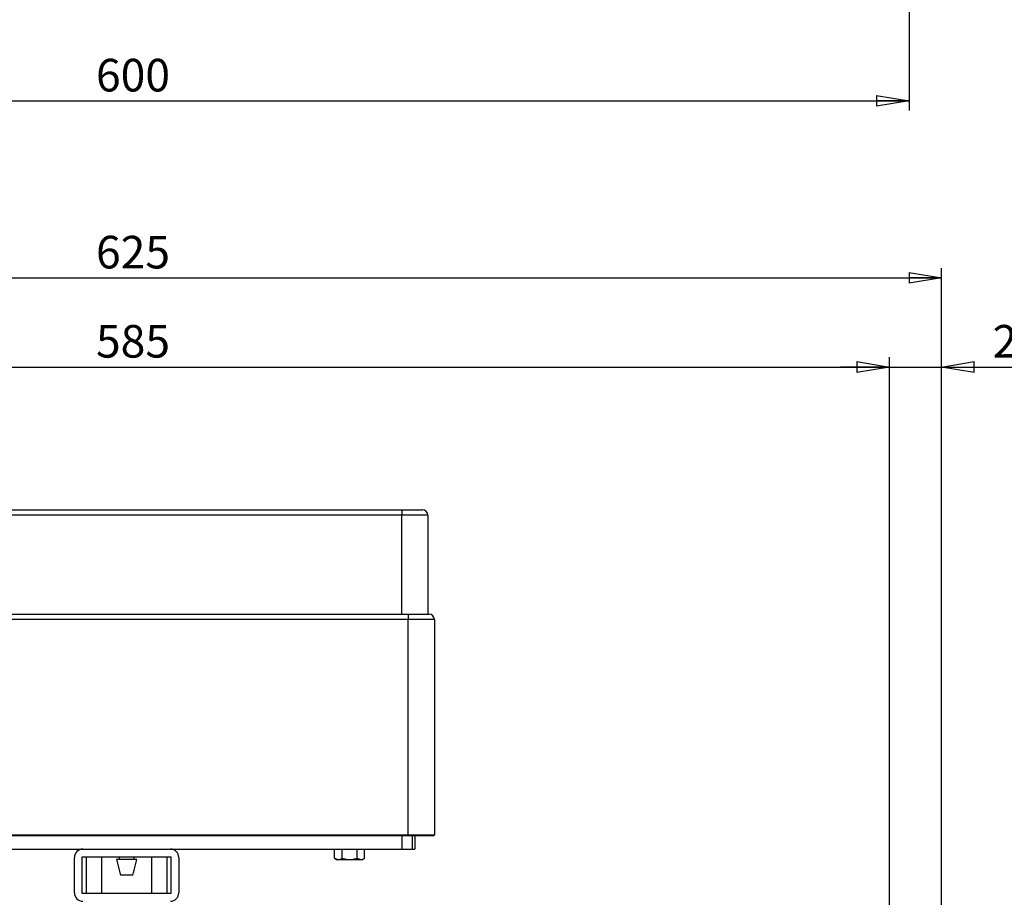
# Model space of a CAD drawing. Units: millimetres. Extents: x 0 to 597, y 0 to 420.
# Drawn here: x 311 to 386, y 156 to 223 of the extents above; entities that cross this region are included whole.
import ezdxf

# ---------------------------------------------------------------- set-up
doc = ezdxf.new("R2010")
doc.units = ezdxf.units.MM
doc.layers.add('FORMAT', color=7, linetype='Continuous')
doc.styles.add('SLDTEXTSTYLE0', font='TXT', dxfattribs={"width": 0.605})
doc.dimstyles.new('SLDDIMSTYLE2', dxfattribs={"dimtxt": 2.5, "dimasz": 2.5, "dimexe": 0, "dimexo": 0.0625, "dimtad": 1, "dimlfac": 5, "dimrnd": 1e-09, "dimzin": 12, "dimdsep": 46, "dimtxsty": 'SLDTEXTSTYLE0', "dimblk1": 'CLOSED', "dimblk2": 'CLOSED', "dimsah": 1, "dimcen": 0.09, "dimadec": 0, "dimazin": 3, "dimtfac": 1, "dimtofl": 0, "dimtmove": 0, "dimatfit": 3, "dimldrblk": 'CLOSED', "dimfxl": 0, "dimfrac": 2, "dimtolj": 1, "dimtzin": 12, "dimarcsym": 0})
doc.dimstyles.new('SLDDIMSTYLE3', dxfattribs={"dimtxt": 2.5, "dimasz": 2.5, "dimexe": 0, "dimexo": 0.0625, "dimtad": 1, "dimlfac": 5, "dimrnd": 1e-09, "dimzin": 12, "dimdsep": 46, "dimtxsty": 'SLDTEXTSTYLE0', "dimblk1": 'CLOSED', "dimblk2": 'CLOSED', "dimsah": 1, "dimcen": 0.09, "dimadec": 0, "dimazin": 3, "dimtfac": 1, "dimtmove": 0, "dimatfit": 0, "dimldrblk": 'CLOSED', "dimfxl": 0, "dimfrac": 2, "dimtolj": 1, "dimtzin": 12, "dimarcsym": 0})

# ---------------------------------------------------------------- blocks, each defined once
blk = doc.blocks.new('_Closed')
at = {"color": 0, "linetype": 'ByBlock', "lineweight": -2}
for p, q in [((-1, 0.166667), (0, 0)), ((-1, 0.166667), (-1, -0.166667)), ((0, 0), (-1, -0.166667)), ((0, 0), (-1, 0))]:
    blk.add_line(p, q, dxfattribs=at)
blk = doc.blocks.new('_D_9')
at = {"layer": 'FORMAT', "color": 7}
for p, q in [((259.191, 255.654), (259.191, 215.846)), ((379.191, 255.654), (379.191, 215.846)), ((259.191, 216.596), (379.191, 216.596))]:
    blk.add_line(p, q, dxfattribs=at)
at = {"layer": 'FORMAT', "color": 7, "xscale": 2.5, "yscale": 2.5, "rotation": 180.0000000000004}
blk.add_blockref('_Closed', (259.191, 216.596), dxfattribs=at)
at = {"layer": 'FORMAT', "color": 7, "xscale": 2.5, "yscale": 2.5}
blk.add_blockref('_Closed', (379.191, 216.596), dxfattribs=at)
at = {"layer": 'FORMAT', "color": 7, "insert": (316.842, 219.818), "char_height": 2.5, "attachment_point": 1, "style": 'SLDTEXTSTYLE0'}
blk.add_mtext('600', dxfattribs=at)
blk = doc.blocks.new('_D_14')
at = {"layer": 'FORMAT', "color": 7}
for p, q in [((260.691, 146.444), (260.691, 196.942)), ((377.691, 146.544), (377.691, 196.942)), ((260.691, 196.192), (377.691, 196.192))]:
    blk.add_line(p, q, dxfattribs=at)
at = {"layer": 'FORMAT', "color": 7, "xscale": 2.5, "yscale": 2.5, "rotation": 180.0000000000004}
blk.add_blockref('_Closed', (260.691, 196.192, -147.992), dxfattribs=at)
at = {"layer": 'FORMAT', "color": 7, "xscale": 2.5, "yscale": 2.5}
blk.add_blockref('_Closed', (377.691, 196.192, -147.992), dxfattribs=at)
at = {"layer": 'FORMAT', "color": 7, "insert": (316.842, 199.415), "char_height": 2.5, "attachment_point": 1, "style": 'SLDTEXTSTYLE0'}
blk.add_mtext('585', dxfattribs=at)
blk = doc.blocks.new('_D_15')
at = {"layer": 'FORMAT', "color": 7}
for p, q in [((377.691, 146.544), (377.691, 196.942)), ((381.691, 147.244), (381.691, 196.942)), ((377.691, 196.192), (373.941, 196.192)), ((377.691, 196.192), (381.691, 196.192)), ((381.691, 196.192), (388.739, 196.192))]:
    blk.add_line(p, q, dxfattribs=at)
at = {"layer": 'FORMAT', "color": 7, "xscale": 2.5, "yscale": 2.5}
blk.add_blockref('_Closed', (377.691, 196.192, -147.992), dxfattribs=at)
at = {"layer": 'FORMAT', "color": 7, "xscale": 2.5, "yscale": 2.5, "rotation": 180.0000000000004}
blk.add_blockref('_Closed', (381.691, 196.192, -147.992), dxfattribs=at)
at = {"layer": 'FORMAT', "color": 7, "insert": (385.607, 199.415), "char_height": 2.5, "attachment_point": 1, "style": 'SLDTEXTSTYLE0'}
blk.add_mtext('20', dxfattribs=at)
blk = doc.blocks.new('_D_16')
at = {"layer": 'FORMAT', "color": 7}
for p, q in [((256.691, 147.244), (256.691, 203.778)), ((381.691, 147.244), (381.691, 203.778)), ((256.691, 203.028), (381.691, 203.028))]:
    blk.add_line(p, q, dxfattribs=at)
at = {"layer": 'FORMAT', "color": 7, "xscale": 2.5, "yscale": 2.5, "rotation": 180.0000000000004}
blk.add_blockref('_Closed', (256.691, 203.028, -147.992), dxfattribs=at)
at = {"layer": 'FORMAT', "color": 7, "xscale": 2.5, "yscale": 2.5}
blk.add_blockref('_Closed', (381.691, 203.028, -147.992), dxfattribs=at)
at = {"layer": 'FORMAT', "color": 7, "insert": (316.842, 206.25), "char_height": 2.5, "attachment_point": 1, "style": 'SLDTEXTSTYLE0'}
blk.add_mtext('625', dxfattribs=at)

msp = doc.modelspace()

# ---------------------------------------------------------------- linework, layer by layer
at = {"color": 7, "linetype": 'Continuous', "lineweight": 25}
for p, q in [((298.2913, 185.2436), (340.2913, 185.2436)), ((340.2913, 185.2436), (340.2913, 184.8436)), ((340.2913, 185.2436), (341.8913, 185.2436)), ((340.2913, 184.8436), (298.2913, 184.8436)), ((340.2913, 177.2436), (340.2913, 184.8436)), ((342.2913, 184.8436), (340.2913, 184.8436)), ((342.2913, 184.8436), (342.2913, 177.2436)), ((297.7913, 177.2436), (340.7913, 177.2436)), ((340.7913, 176.8436), (297.7913, 176.8436)), ((340.7913, 177.2436), (340.7913, 176.8436)), ((340.7913, 177.2436), (342.3913, 177.2436)), ((340.7913, 160.3436), (340.7913, 176.8436)), ((342.7913, 176.8436), (340.7913, 176.8436)), ((342.7913, 176.8436), (342.7913, 160.3436)), ((297.7913, 160.3436), (340.7913, 160.3436)), ((340.7913, 160.2436), (297.7913, 160.2436)), ((340.2913, 160.2436), (340.2913, 159.2436)), ((340.7913, 160.3436), (342.7913, 160.3436)), ((340.7913, 160.2436), (340.7913, 160.3436)), ((342.6913, 160.2436), (340.7913, 160.2436)), ((341.0913, 160.2436), (341.0913, 159.2436)), ((341.2913, 160.2436), (341.2913, 159.2436)), ((342.6913, 160.2436), (342.7913, 160.3436)), ((297.8913, 159.2436), (340.2913, 159.2436)), ((315.1913, 155.8836), (315.1913, 158.6036)), ((315.7913, 155.8436), (315.7913, 158.6436)), ((315.7913, 158.6436), (322.5913, 158.6436)), ((315.8313, 159.2436), (322.5513, 159.2436)), ((316.0913, 158.6436), (316.0913, 155.8436)), ((317.2913, 155.8436), (317.2913, 158.6436)), ((318.6104, 158.6436), (318.6104, 158.4436)), ((319.7723, 158.4436), (319.7723, 158.6436)), ((321.0913, 158.6436), (321.0913, 155.8436)), ((322.2913, 155.8436), (322.2913, 158.6436)), ((322.5913, 158.6436), (322.5913, 155.8436)), ((323.1913, 158.6036), (323.1913, 155.8836)), ((335.1366, 158.5329), (335.1366, 159.2436)), ((335.714, 158.5329), (335.714, 159.2436)), ((336.8687, 158.5329), (336.8687, 159.2436)), ((337.446, 158.5329), (337.446, 159.2436)), ((340.2913, 159.2436), (341.0913, 159.2436)), ((341.0913, 159.2436), (341.2913, 159.2436)), ((318.4055, 158.4436), (318.7144, 157.2436)), ((319.9772, 158.4436), (318.4055, 158.4436)), ((335.1366, 158.5329), (335.2913, 158.4436)), ((335.1366, 158.5329), (335.4253, 158.4436)), ((335.2913, 158.4436), (335.4253, 158.4436)), ((335.4253, 158.4436), (336.2913, 158.4436)), ((336.2913, 158.4436), (337.1574, 158.4436)), ((336.8687, 158.5329), (337.1574, 158.4436)), ((337.1574, 158.4436), (337.2913, 158.4436)), ((337.2913, 158.4436), (337.446, 158.5329)), ((319.6683, 157.2436), (318.7144, 157.2436)), ((322.5913, 155.8436), (315.7913, 155.8436))]:
    msp.add_line(p, q, dxfattribs=at)
for centre, radius, start, end in [((341.8913, 184.8436), 0.4, 0, 90), ((342.3913, 176.8436), 0.4, 0, 90), ((315.8313, 158.6036), 0.64, 90, 180), ((322.5513, 158.6036), 0.64, 0, 90), ((315.8313, 155.8836), 0.64, 180, 270), ((322.5513, 155.8836), 0.64, 270, 0)]:
    msp.add_arc(centre, radius, start, end, dxfattribs=at)
for points, knots in [([(319.6683, 157.2436), (319.7357, 157.5032), (319.8395, 157.903), (319.9414, 158.3033), (319.9772, 158.4436)], [0, 0, 0, 0, 0.6495082, 1, 1, 1, 1]), ([(335.4253, 158.4436), (335.4322, 158.4437), (335.5296, 158.4449), (335.6252, 158.4905), (335.714, 158.5329)], [0, 0, 0, 0, 0.0702006, 1, 1, 1, 1]), ([(335.714, 158.5329), (335.7513, 158.5224), (335.9392, 158.4697), (336.1346, 158.4552), (336.2913, 158.4436)], [0, 0, 0, 0, 0.1982747, 1, 1, 1, 1]), ([(336.2913, 158.4436), (336.3347, 158.4445), (336.53, 158.4485), (336.7205, 158.496), (336.8687, 158.5329)], [0, 0, 0, 0, 0.2218685, 1, 1, 1, 1]), ([(337.1574, 158.4436), (337.1642, 158.4437), (337.2617, 158.4449), (337.3572, 158.4905), (337.446, 158.5329)], [0, 0, 0, 0, 0.0702006, 1, 1, 1, 1])]:
    msp.add_open_spline(points, degree=3, knots=knots, dxfattribs=at)

# ---------------------------------------------------------------- dimensions: what is measured, and where the dimension line sits
at = {"layer": 'FORMAT', "color": 7}
for base, p1, p2, dimstyle, picture, middle in [((379.1914, 216.5956), (259.1914, 256.6542), (379.1914, 256.6542), 'SLDDIMSTYLE2', '_D_9', (319.1914, 216.5956)), ((381.6913, 203.0277), (256.6913, 146.2436), (381.6913, 146.2436), 'SLDDIMSTYLE2', '_D_16', (319.1913, 203.0277)), ((377.6913, 196.1919), (260.6913, 145.4436), (377.6913, 145.5436), 'SLDDIMSTYLE2', '_D_14', (319.1913, 196.1919)), ((381.6913, 196.1919), (377.6913, 145.5436), (381.6913, 146.2436), 'SLDDIMSTYLE3', '_D_15', (387.1726, 196.1919))]:
    dim = msp.add_linear_dim(base=base, p1=p1, p2=p2, dimstyle=dimstyle, dxfattribs=at)
    dim.commit()
    dim.dimension.update_dxf_attribs({"geometry": picture, "text_midpoint": middle, "dimtype": 160})

doc.saveas('drawing.dxf')
